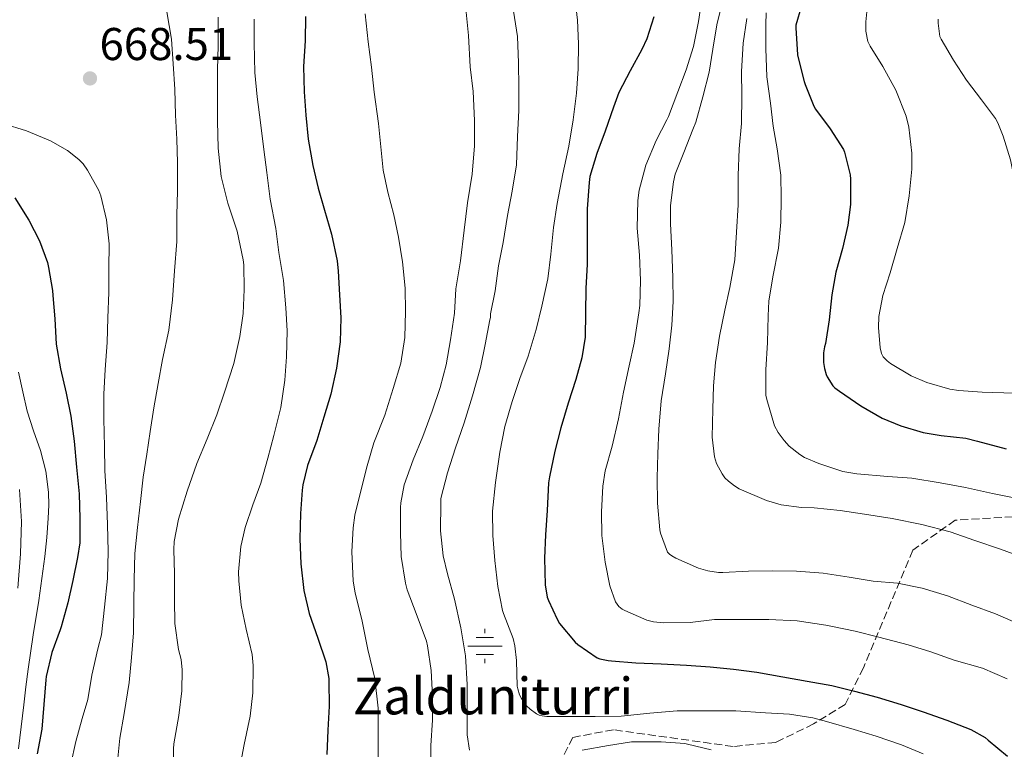
# Model space of a CAD drawing. Units: metres. Extents: x 577863 to 579809, y 4761271 to 4763598.
# Drawn here: x 579379 to 579594, y 4762939 to 4763098 of the extents above; entities that cross this region are included whole.
import ezdxf

# ---------------------------------------------------------------- set-up
doc = ezdxf.new("R2010")
doc.units = ezdxf.units.M
doc.header["$MEASUREMENT"] = 0
doc.linetypes.add('DGN Style 3', pattern=[2.435891, 1.739922, -0.695969])
for name, color, linetype, lineweight in [('Cota de punto acotado terreno', 7, 'Continuous', 0), ('Curva de nivel directora', 30, 'Continuous', 30), ('Curva de nivel intermedia', 30, 'Continuous', 0), ('Fuente-manantial-naciente', 7, 'Continuous', 0), ('Punto acotado terreno (símbolo)', 7, 'Continuous', 0), ('Texto de Fuente', 4, 'Continuous', 0), ('Zona arbolada', 92, 'DGN Style 3', 0)]:
    doc.layers.add(name, color=color, linetype=linetype, lineweight=lineweight)
doc.styles.add('Style-Arial', font='arial.ttf')

# ---------------------------------------------------------------- blocks, each defined once
blk = doc.blocks.new('5NACIE')
at = {"layer": 'Fuente-manantial-naciente', "color": 4, "linetype": 'Continuous', "lineweight": 0, "flags": 128}
for points in [[(0, 0.2812), (0, 0.375)], [(-0.375, 0), (0.375, 0)], [(-0.1875, 0.1875), (0.1875, 0.1875)], [(-0.1875, -0.1875), (0.1875, -0.1875)], [(0, -0.2812), (0, -0.375)]]:
    blk.add_lwpolyline(points, dxfattribs=at)
blk = doc.blocks.new('5PATER')
at = {"layer": 'Punto acotado terreno (símbolo)', "linetype": 'Continuous', "lineweight": 0}
h = blk.add_hatch(color=51, dxfattribs=at)
edge = h.paths.add_edge_path()
edge.add_ellipse((0, 0), major_axis=(-0.11, -0.111), ratio=0.999422, start_angle=0, end_angle=360)

msp = doc.modelspace()

# ---------------------------------------------------------------- linework, layer by layer
at = {"layer": 'Curva de nivel directora', "color": 30, "linetype": 'Continuous', "lineweight": 30, "flags": 128}
for points, elevation in [([(579549.9, 4763101.16), (579548.68, 4763096.94), (579548.68, 4763096.31), (579549.05, 4763090.44), (579549.19, 4763089.77), (579550.5, 4763084.6), (579550.76, 4763083.98), (579552.62, 4763079.22), (579552.97, 4763078.6), (579556.22, 4763074.28), (579559.1, 4763069.82), (579559.32, 4763069.21), (579560.55, 4763064.25), (579560.62, 4763063.34), (579560.63, 4763057.8), (579560.04, 4763053.26), (579558.86, 4763048.17), (579557.42, 4763043.02), (579556.52, 4763038.07), (579555.99, 4763032.62), (579555.18, 4763027.51), (579554.94, 4763026.73), (579554.74, 4763025.45), (579554.76, 4763023.31), (579554.94, 4763022.07), (579555.3, 4763020.73), (579555.53, 4763020.22), (579556.79, 4763018.23), (579557.21, 4763017.82), (579558.25, 4763017.07)], 600), ([(579441.75, 4763098.83), (579441.71, 4763093.48), (579441.32, 4763087.9), (579441.45, 4763082.35), (579441.82, 4763077.29), (579442.36, 4763072.08), (579443.37, 4763066.3), (579444.51, 4763061.36), (579445.93, 4763056.54), (579447.45, 4763051.31), (579448.7, 4763045.55), (579448.89, 4763043.26), (579449.18, 4763038.08), (579449.45, 4763033.07), (579449.3, 4763027.88), (579448.55, 4763022.11), (579447.26, 4763016.44), (579445.77, 4763011.39), (579444.2, 4763006.3), (579442.17, 4763000.86), (579441.18, 4762996.67), (579441.06, 4762995.48), (579440.68, 4762990.43), (579440.54, 4762984.86), (579440.73, 4762979.42), (579441.42, 4762973.6), (579442.58, 4762968.6), (579444.47, 4762963.21), (579446.18, 4762958.09), (579446.87, 4762954.41), (579446.87, 4762953.79), (579446.94, 4762948.38), (579446.65, 4762943.15)], 650), ([(579517.7, 4763098.75), (579516.2, 4763093.96), (579515.08, 4763091.58), (579512.58, 4763086.92), (579510.09, 4763082.23), (579508.92, 4763079.05), (579507.08, 4763073.83), (579505.29, 4763068.92)], 625), ([(579505.29, 4763068.92), (579503.78, 4763063.9), (579503.61, 4763062.63), (579503.18, 4763056.84), (579503.16, 4763050.67), (579503.16, 4763044.79), (579502.87, 4763039.5), (579502.82, 4763034.2), (579502.73, 4763028.89), (579502.04, 4763024.38), (579500.7, 4763019.63), (579499.02, 4763014.49), (579497.46, 4763009.13), (579496.17, 4763004.01), (579494.94, 4762998.38), (579494.79, 4762997.07), (579494.49, 4762991.05), (579494.1, 4762985.76), (579493.91, 4762980.68), (579494.04, 4762974.86), (579494.5, 4762972.17), (579494.73, 4762971.45), (579496.62, 4762967.34), (579497.19, 4762966.41), (579500.55, 4762962.36), (579501.14, 4762961.84), (579505.34, 4762958.96), (579505.98, 4762958.7), (579507.77, 4762958.32), (579508.52, 4762958.25), (579513.83, 4762957.84), (579519.34, 4762957.6), (579524.84, 4762957.34), (579530.05, 4762956.99), (579535.09, 4762956.49), (579540.2, 4762955.83), (579545.88, 4762954.81), (579551.19, 4762953.87), (579556.52, 4762952.89), (579561.51, 4762951.69), (579566.45, 4762950.35), (579571.7, 4762948.73), (579576.47, 4762947.16), (579581.61, 4762945.37), (579586.89, 4762943.29), (579589.99, 4762941.55), (579590.63, 4762941), (579594.85, 4762937.48)], 625), ([(579378.39, 4763059.23), (579381.45, 4763054.36), (579383.74, 4763049.9), (579385.53, 4763045.18), (579385.69, 4763044.09), (579386.6, 4763039.07), (579386.65, 4763037.98), (579387.1, 4763032.85), (579387.37, 4763027.34), (579388.33, 4763021.93), (579389.58, 4763016.62), (579390.55, 4763011.63), (579391.32, 4763006.16), (579391.8, 4763000.54), (579392.39, 4762994.67), (579392.57, 4762989.34), (579392.52, 4762984.03), (579392.04, 4762980.85), (579391.05, 4762975.82), (579389.9, 4762970.93), (579388.5, 4762965.68), (579388.25, 4762965.07), (579386.42, 4762960.08), (579385.22, 4762954.83), (579385.16, 4762954.16), (579384.68, 4762948.75), (579384.26, 4762943.37), (579383.27, 4762938.01)], 675), ([(579558.25, 4763017.07), (579562.86, 4763013.91), (579567.54, 4763011.23), (579571.58, 4763009.53), (579576.44, 4763008.06), (579580.42, 4763007.43), (579585.77, 4763006.81), (579588.31, 4763006.18), (579594.58, 4763004.49)], 600), ([(579446.65, 4762943.15), (579446.39, 4762937.84)], 650)]:
    msp.add_lwpolyline(points, dxfattribs=dict(at, elevation=elevation))
at = {"layer": 'Curva de nivel intermedia', "color": 30, "linetype": 'Continuous', "lineweight": 0, "flags": 128}
for points, elevation in [([(579500.35, 4763104.28), (579501.07, 4763098.03), (579501.32, 4763092.87), (579501.24, 4763087.42), (579500.84, 4763082.11), (579500.17, 4763076.25), (579499.16, 4763070.52), (579497.86, 4763064.46), (579496.66, 4763057.99), (579495.86, 4763052.76), (579495.29, 4763047), (579494.6, 4763041.61), (579493.3, 4763035.64), (579492.06, 4763030.54), (579490.33, 4763024.76), (579488.54, 4763019.82), (579486.86, 4763014.83), (579485.21, 4763009.42), (579484.14, 4763003.77), (579483.18, 4762997.16), (579482.58, 4762990.91)], 630), ([(579528.38, 4763103.56), (579527.5, 4763097.71), (579526.38, 4763092.27), (579524.81, 4763087.16), (579522.97, 4763082.36), (579520.95, 4763076.99), (579520.57, 4763076.27), (579518.23, 4763071.79), (579516.01, 4763066.38), (579514.54, 4763060.94), (579514.25, 4763058.68), (579514.1, 4763052.65), (579514.63, 4763046.76), (579514.82, 4763041.21), (579514.7, 4763035.8), (579514.46, 4763034.19), (579513.45, 4763027.55), (579512.36, 4763022.59), (579511.1, 4763016.84), (579510.02, 4763011.03), (579508.63, 4763005.07), (579507.13, 4762999.75), (579506.62, 4762996.38), (579506.34, 4762990.78), (579506.42, 4762985.63)], 620), ([(579532.68, 4763102.01), (579531.46, 4763097), (579530.57, 4763091.66), (579529.77, 4763086.65), (579528.42, 4763081.26), (579526.92, 4763075.74), (579526.26, 4763074.19), (579524.25, 4763069.13), (579522.36, 4763064.38), (579521.99, 4763062.76), (579521.37, 4763057.61), (579521.38, 4763053.61), (579521.67, 4763047.91), (579521.88, 4763041.87), (579521.94, 4763036.62), (579521.66, 4763031.45), (579521.05, 4763026.3), (579520.26, 4763020.84), (579519.34, 4763014.97), (579518.79, 4763008.83), (579518.63, 4763003.45), (579518.49, 4762998.2), (579518.52, 4762992.67), (579519.02, 4762986.86), (579519.18, 4762986.14), (579520.71, 4762981.96), (579521.13, 4762981.55), (579521.62, 4762981.18), (579522.5, 4762980.7)], 615), ([(579411.51, 4763099.85), (579412.55, 4763093.87), (579412.87, 4763088.48), (579413.23, 4763082.96), (579413.42, 4763077.26), (579413.72, 4763072.06), (579413.87, 4763066.99), (579413.83, 4763060.7), (579413.72, 4763055.56), (579413.69, 4763049.76), (579413.19, 4763043.31), (579412.79, 4763037.04), (579411.93, 4763030.43), (579410.6, 4763023.98), (579409.66, 4763018.78), (579408.66, 4763013.42), (579407.85, 4763008.32), (579407.16, 4763003.32), (579406.34, 4762998.3), (579405.77, 4762993.05), (579405.1, 4762987.37), (579404.55, 4762981.71), (579404.36, 4762976), (579404.31, 4762970.72), (579404.26, 4762964.4), (579403.85, 4762958.99), (579403.27, 4762953.58), (579402.25, 4762946.83), (579401.26, 4762941.41), (579400.74, 4762936.29)], 665), ([(579454.75, 4763099.4), (579455.42, 4763093.26), (579456.15, 4763087.74), (579456.76, 4763082.27), (579457.69, 4763075.45), (579458.2, 4763070.38), (579458.68, 4763065.26), (579459.74, 4763060.48), (579461, 4763055.58), (579462.06, 4763050.67), (579462.92, 4763045.28), (579463.5, 4763039.53), (579463.58, 4763034.48), (579463.46, 4763028.8), (579462.57, 4763023.23), (579460.89, 4763017.66), (579459.05, 4763011.85), (579456.65, 4763005.8), (579455.21, 4763000.78), (579453.74, 4762995.07), (579452.49, 4762990.06), (579452.17, 4762987.31), (579451.88, 4762982.09), (579452.18, 4762975.69)], 645), ([(579476.73, 4763100.47), (579477.34, 4763094.68), (579477.71, 4763087.82), (579478.35, 4763082.44), (579478.65, 4763076.11), (579478.63, 4763070.59), (579478.09, 4763064.43), (579477.08, 4763058.15), (579476.38, 4763052.2), (579475.56, 4763045.55), (579474.57, 4763039.4), (579474.23, 4763034.11), (579473.4, 4763028.27), (579472.46, 4763022.81), (579471.14, 4763017.92), (579469.38, 4763012.7), (579467.35, 4763007.24), (579465.22, 4763002.08), (579463.29, 4762996.65), (579462.54, 4762992.73), (579462.47, 4762991.71), (579462.46, 4762986.2), (579462.65, 4762981.07), (579463.54, 4762975.23), (579463.96, 4762973.8), (579465.91, 4762968.62), (579468.15, 4762962.59), (579468.39, 4762961.56)], 640), ([(579487.16, 4763099.96), (579488.03, 4763094.44), (579488.22, 4763088.7), (579488.27, 4763083.34), (579488.3, 4763078.27), (579487.99, 4763072.65), (579487.77, 4763066.43), (579486.82, 4763060.68), (579485.83, 4763055.4), (579484.86, 4763049.51), (579483.85, 4763044.41), (579483.11, 4763039), (579482.12, 4763033.93), (579482.09, 4763033.18), (579481.99, 4763032.65), (579480.98, 4763027.29), (579479.9, 4763022.25), (579478.18, 4763016.08), (579476.39, 4763010.19), (579474.44, 4763004.76), (579472.73, 4762999.31), (579471.3, 4762993.66), (579471.26, 4762992.7), (579471.21, 4762986.64), (579471.8, 4762981.2), (579472.76, 4762977.23), (579474.25, 4762971.74), (579475.61, 4762965.48), (579476.66, 4762959.37), (579477, 4762953.13), (579477.02, 4762947.32), (579477.03, 4762942.16), (579477.53, 4762938.78)], 635), ([(579542.2, 4763099.58), (579542.12, 4763097.06), (579542.17, 4763091.85), (579542.36, 4763085.67), (579543.16, 4763079.88), (579543.74, 4763074.86), (579544.62, 4763069.93), (579545.45, 4763064.22), (579545.51, 4763059.24), (579545.45, 4763053.96), (579544.89, 4763048.3), (579543.7, 4763042.03), (579542.81, 4763036.75), (579542.66, 4763033.55), (579542.5, 4763027.72), (579542.18, 4763021.75), (579542.18, 4763016.19), (579542.34, 4763015.24), (579544.02, 4763009.51), (579544.82, 4763008.09), (579546.12, 4763006.33), (579547.27, 4763005.13), (579549.56, 4763003.29), (579550.62, 4763002.65), (579553.72, 4763001.29), (579558.97, 4762999.59), (579562.02, 4762999.08), (579568.76, 4762998.51), (579574.01, 4762998.09)], 605), ([(579564.31, 4763101.24), (579563.93, 4763097.64), (579563.98, 4763095.59), (579564.41, 4763093.32), (579564.94, 4763092.31), (579567.64, 4763087.93), (579570.52, 4763082.7), (579572.73, 4763077.06), (579573.32, 4763074.7), (579574.01, 4763068.97), (579573.98, 4763065.5), (579573.42, 4763059.66), (579572.47, 4763053.88), (579570.82, 4763048.23), (579569.27, 4763042.9), (579567.67, 4763037.94), (579566.82, 4763033.37), (579566.71, 4763030.97), (579567.06, 4763026.51), (579567.4, 4763025.29), (579567.77, 4763024.59), (579568.6, 4763023.71), (579569.32, 4763023.16), (579573.83, 4763020.44), (579577.26, 4763018.95), (579582.26, 4763017.53), (579584.28, 4763017.24), (579589.32, 4763016.86), (579596.39, 4763016.66)], 595), ([(579422.7, 4763098.64), (579422.7, 4763092.51), (579422.6, 4763087.15), (579422.59, 4763081.8), (579422.59, 4763075.96), (579422.68, 4763070.12), (579423.34, 4763063.93), (579424.83, 4763058.08), (579426.83, 4763051.96), (579428.19, 4763045.72), (579428.28, 4763044.64), (579428.39, 4763039.26), (579428.18, 4763034.03), (579427.46, 4763029.04), (579426.12, 4763023.1), (579424.09, 4763016.88), (579422.44, 4763011.96), (579420.34, 4763006.72), (579418.04, 4763001.29), (579415.98, 4762995.29), (579414.04, 4762989.21), (579413.11, 4762984.27), (579413.08, 4762982.53), (579413.21, 4762977.25), (579413.19, 4762971.57), (579413.29, 4762966.4), (579414.04, 4762960.78), (579414.62, 4762958.59), (579414.87, 4762956.29), (579414.81, 4762951.74), (579414.14, 4762946.38), (579413.02, 4762940.19), (579412.98, 4762939.1), (579413.02, 4762933.76)], 660), ([(579430.6, 4763098.24), (579430.6, 4763092.97), (579430.68, 4763086.57), (579431.23, 4763081.26), (579431.98, 4763075.72), (579432.65, 4763069.8), (579433.31, 4763064.78), (579434.09, 4763058.97), (579435.31, 4763052.57), (579435.93, 4763047.32), (579437, 4763041.26), (579437.48, 4763035.28), (579437.75, 4763030.22), (579437.61, 4763024.59), (579437.26, 4763019.52), (579436.36, 4763013.52), (579434.87, 4763007.4), (579433.58, 4763002.49), (579432.01, 4762997.05), (579430.31, 4762992.27), (579428.57, 4762987.39), (579427.66, 4762983.21), (579427.14, 4762977.69), (579427.22, 4762975.71), (579427.74, 4762970.43), (579428.82, 4762965.15), (579430.1, 4762959.65), (579430.34, 4762957.26), (579430.28, 4762951.31), (579429.69, 4762946.24), (579428.38, 4762940), (579427.14, 4762933.5)], 655), ([(579538.01, 4763098.34), (579537.21, 4763092.97), (579536.84, 4763086.81), (579536.92, 4763081.53), (579536.87, 4763075.48), (579536.31, 4763069.95), (579536.15, 4763064.12), (579536.09, 4763057.72), (579535.75, 4763051.77), (579535.4, 4763045.75), (579534.33, 4763039.67), (579533.21, 4763034.79), (579532.04, 4763029.11), (579531.21, 4763023.32), (579530.74, 4763018.23), (579530.57, 4763013.18), (579530.47, 4763007.08)], 610), ([(579579.75, 4763098.23), (579579.72, 4763097.35), (579580.14, 4763094.42), (579580.38, 4763093.86), (579583.06, 4763089.26), (579585.94, 4763084.92), (579589.21, 4763080.63), (579592.25, 4763076.52), (579592.74, 4763075.62), (579593.91, 4763072.7), (579595.54, 4763067.51), (579596.58, 4763062.1), (579596.62, 4763061.18)], 590), ([(579375.77, 4763075.5), (579380.95, 4763073.85), (579386.15, 4763071.68), (579389.88, 4763069.55), (579392.36, 4763067.61), (579393.26, 4763066.65), (579394.23, 4763065.28), (579396.71, 4763060.88), (579397.15, 4763059.72), (579398.36, 4763054.49), (579398.92, 4763049.24), (579398.89, 4763043.8), (579398.89, 4763038.6), (579398.68, 4763033.12), (579398.49, 4763027.68), (579398.07, 4763021.82), (579397.79, 4763016.43), (579397.78, 4763011.04), (579397.94, 4763004.96), (579397.99, 4762999.81), (579398.36, 4762993.92), (579398.6, 4762988), (579398.7, 4762982.14), (579398.6, 4762976.25), (579397.94, 4762969.95), (579397.26, 4762963.97), (579396.5, 4762960.89), (579395.16, 4762955.13), (579394.26, 4762949.84), (579393.02, 4762945.74), (579391.64, 4762940.7), (579390.55, 4762935.76)], 670), ([(579379.19, 4763021.23), (579380.11, 4763016.98), (579381.07, 4763012.73), (579382.46, 4763008.43), (579383.98, 4763004.14), (579385.11, 4762999.64), (579385.72, 4762995.07), (579385.76, 4762992.22), (579385.62, 4762989.37), (579385.33, 4762985.2), (579384.94, 4762981.04), (579383.64, 4762971.45), (579382.4, 4762963.97), (579381.26, 4762956.48), (579380.79, 4762952.58), (579380.34, 4762948.69), (579379.77, 4762943.89), (579379.18, 4762939.09)], 680), ([(579530.47, 4763007.08), (579530.97, 4763002.75), (579531.43, 4763001.32), (579532.63, 4762999.05), (579533.24, 4762998.2), (579533.98, 4762997.43), (579535.29, 4762996.43), (579536.33, 4762995.82), (579542.31, 4762993.24), (579545.5, 4762992.31), (579549.9, 4762991.71), (579552.68, 4762991.67), (579558.34, 4762991.05), (579563.67, 4762990.3), (579569.73, 4762989.29), (579576.15, 4762987.98), (579582.39, 4762986.43), (579587.77, 4762984.51), (579593.33, 4762982.63), (579598.28, 4762980.84)], 610), ([(579574.01, 4762998.09), (579580.21, 4762997.07), (579585.7, 4762996.11), (579591.62, 4762994.79), (579596.65, 4762993.74)], 605), ([(579379.37, 4762995.65), (579379.81, 4762988.65), (579379.58, 4762981.65), (579378.99, 4762974.11)], 685), ([(579482.58, 4762990.91), (579482.65, 4762985.6), (579483.03, 4762980.16), (579483.7, 4762974.49), (579484.7, 4762969.28), (579484.97, 4762968.6), (579487.03, 4762963.12), (579487.4, 4762961.56), (579487.75, 4762958.38), (579487.94, 4762952.72), (579488.04, 4762952.14), (579488.46, 4762950.84), (579488.86, 4762950.09), (579489.99, 4762948.49), (579490.74, 4762947.76), (579492.12, 4762946.73), (579492.71, 4762946.44), (579493.35, 4762946.25), (579494.41, 4762946.17), (579499.42, 4762946.12), (579504.97, 4762946.14), (579510.63, 4762946.22), (579516.84, 4762946.86), (579522.79, 4762947.34), (579528.89, 4762947.4), (579535.59, 4762947.35), (579542.07, 4762946.97), (579547.35, 4762946.63), (579552.44, 4762945.87), (579555.41, 4762945.02), (579561.4, 4762943.34), (579566.21, 4762941.85), (579571.75, 4762939.99), (579576.5, 4762938.03)], 630), ([(579506.42, 4762985.63), (579507.11, 4762979.77), (579508.1, 4762974.65), (579509.38, 4762971.12), (579509.7, 4762970.62), (579510.1, 4762970.16), (579510.82, 4762969.58), (579511.4, 4762969.24), (579516.17, 4762967.12), (579517.69, 4762966.78), (579519.94, 4762966.57), (579525.62, 4762966.63), (579530.98, 4762967.27), (579537.3, 4762967.31), (579542.84, 4762967.27), (579548.98, 4762966.97), (579555.27, 4762966.07), (579556.33, 4762965.87), (579561.64, 4762964.78), (579566.79, 4762963.42), (579573.17, 4762961.74), (579578.12, 4762960.27), (579583.24, 4762958.46), (579589.4, 4762956.71), (579594.82, 4762954.39)], 620), ([(579522.5, 4762980.7), (579527.45, 4762978.49), (579529.51, 4762977.88), (579531.82, 4762977.58), (579532.76, 4762977.58), (579538.34, 4762977.83), (579543.67, 4762977.93), (579548.81, 4762977.82), (579554.69, 4762977.39), (579560.31, 4762976.51), (579565.59, 4762975.69), (579570.9, 4762975.21), (579576.25, 4762974.15), (579581.8, 4762972.46), (579587.11, 4762970.44), (579592.21, 4762968.52), (579597.75, 4762966.11)], 615), ([(579452.18, 4762975.69), (579452.63, 4762973.1), (579454.14, 4762966.92), (579455.35, 4762960.76), (579456.87, 4762954.43), (579457.59, 4762947.96), (579457.61, 4762941.95), (579457.61, 4762936.33)], 645), ([(579468.39, 4762961.56), (579469.14, 4762956.14), (579469.48, 4762950.51), (579469.46, 4762945.36), (579469.06, 4762939.8), (579469.1, 4762933.82)], 640), ([(579502.07, 4762938.81), (579507.83, 4762939.85), (579512.84, 4762940.59), (579513.97, 4762940.6), (579519.35, 4762940.59), (579524.49, 4762940.24), (579525.05, 4762940.12), (579530.25, 4762938.86)], 635)]:
    msp.add_lwpolyline(points, dxfattribs=dict(at, elevation=elevation))
at = {"layer": 'Zona arbolada', "color": 92, "linetype": 'DGN Style 3', "lineweight": 0}
msp.add_polyline3d([(579598.46, 4762989.84, 609.06), (579583.48, 4762988.95, 614.31), (579574.2, 4762982.42, 617.77), (579563.45, 4762956.76, 627.94), (579559.48, 4762948.76, 631.21), (579552.57, 4762944.53, 633.83), (579544.32, 4762940.5, 636.07), (579535.04, 4762939.6, 640.61), (579508.92, 4762943.25, 640.1), (579500.09, 4762941.59, 643.11), (579497.85, 4762937.3, 644.07)], dxfattribs=at)
msp.add_polyline3d([(579598.46, 4762989.84, 609.06), (579583.48, 4762988.95, 614.31), (579574.2, 4762982.42, 617.77), (579563.45, 4762956.76, 627.94), (579559.48, 4762948.76, 631.21), (579552.57, 4762944.53, 633.83), (579544.32, 4762940.5, 636.07), (579535.04, 4762939.6, 640.61), (579508.92, 4762943.25, 640.1), (579500.09, 4762941.59, 643.11), (579497.85, 4762937.3, 644.07)], dxfattribs=at)

# ---------------------------------------------------------------- block references
at = {"layer": 'Fuente-manantial-naciente', "color": 7, "linetype": 'Continuous', "lineweight": 0, "xscale": 10, "yscale": 10, "zscale": 10}
msp.add_blockref('5NACIE', (579480.89, 4762961.5, 632.92), dxfattribs=at)
at = {"layer": 'Punto acotado terreno (símbolo)', "color": 7, "linetype": 'Continuous', "lineweight": 0, "xscale": 10, "yscale": 10, "zscale": 10}
msp.add_blockref('5PATER', (579394.76, 4763085.3, 668.51), dxfattribs=at)

# ---------------------------------------------------------------- texts
at = {"layer": 'Cota de punto acotado terreno', "color": 7, "linetype": 'Continuous', "lineweight": 0, "style": 'Style-Arial'}
msp.add_text('668.51', height=7, dxfattribs=at).set_placement((579396.84, 4763089.3, 668.51))
at = {"layer": 'Texto de Fuente', "color": 4, "linetype": 'Continuous', "lineweight": 0, "style": 'Style-Arial'}
msp.add_text('Zalduniturri', height=8, dxfattribs=at).set_placement((579452.12, 4762946.6, 647.53))

doc.saveas('drawing.dxf')
